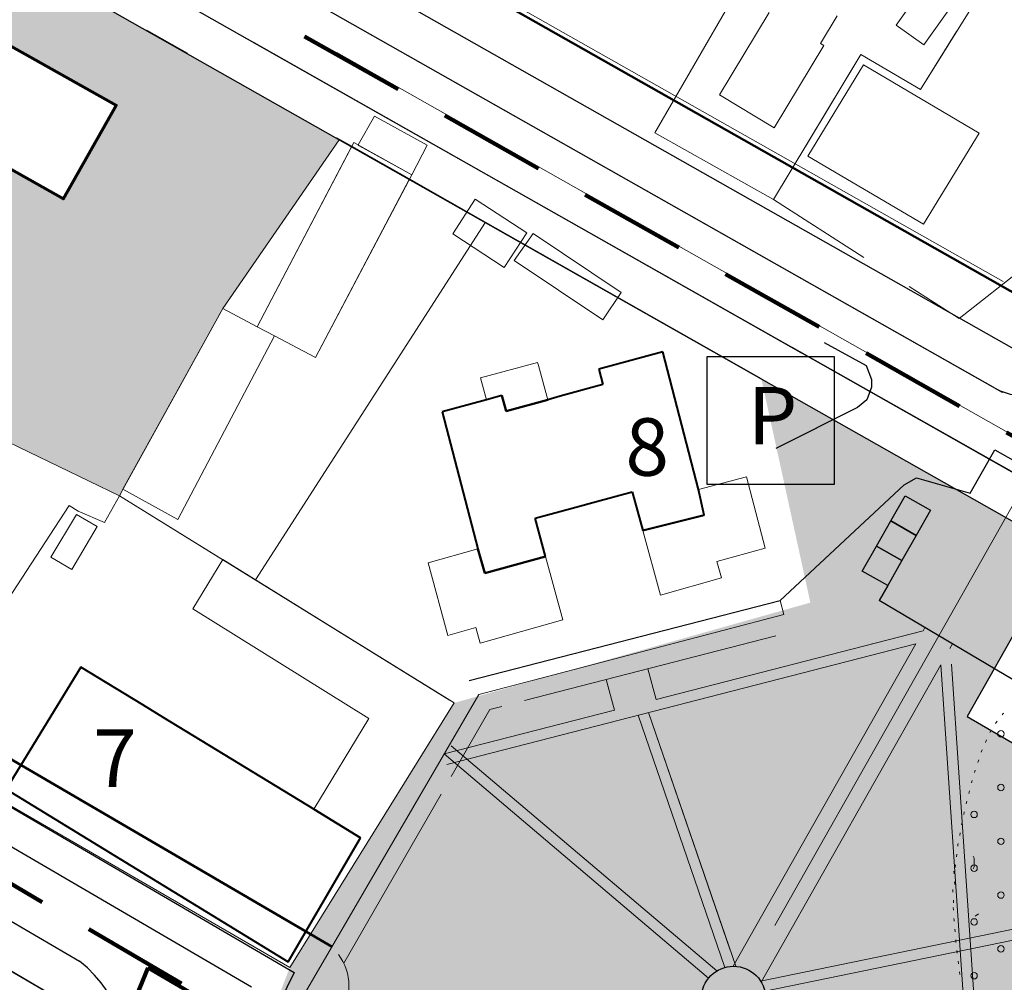
# Model space of a CAD drawing. Units: millimetres. Extents: x 12390 to 13652, y 12254 to 13216.
# Drawn here: x 12939 to 13030, y 12684 to 12774 of the extents above; entities that cross this region are included whole.
import ezdxf

# ---------------------------------------------------------------- set-up
doc = ezdxf.new("R2010")
doc.units = ezdxf.units.MM
doc.header["$LTSCALE"] = 20
doc.header["$MEASUREMENT"] = 0
for name, pattern in [('DASHED', [0.75, 0.5, -0.25]), ('DASHED2', [0.375, 0.25, -0.125]), ('Осевая', [30.5, 24, -3, 0.5, -3])]:
    doc.linetypes.add(name, pattern=pattern)
for name, color, linetype in [('1', 7, 'Continuous'), ('_Дороги', 7, 'Continuous'), ('ДОРОГИ', 7, 'Continuous'), ('НАДПИСЬ', 7, 'Continuous'), ('Сквер', 94, 'Continuous')]:
    doc.layers.add(name, color=color, linetype=linetype)
for name, color, linetype, lineweight in [('_Жилой дом', 7, 'Continuous', 30), ('Дороги проезды', 7, 'Continuous', 0), ('Жилая улица', 7, 'DASHED2', 100), ('Кадастровая нарезка', 90, 'ПОЛОСА ОТВОДА', 80), ('Линия застройки', 5, 'Continuous', 0), ('пешеходная часть', 7, 'Continuous', 0), ('проект', 1, 'Continuous', 40), ('Проектируемые красные линии', 240, 'Continuous', 40), ('Рамка', 7, 'Continuous', 13), ('ситуация', 7, 'Continuous', 0), ('Стоянки', 7, 'Continuous', 0), ('Строения_сущ', 7, 'Continuous', 0), ('Участки_', 7, 'Continuous', 0)]:
    doc.layers.add(name, color=color, linetype=linetype, lineweight=lineweight)
doc.styles.add('TIMES', font='times.ttf', dxfattribs={"height": 150})
doc.linetypes.add('ПОЛОСА ОТВОДА', pattern='A,15,-0.2588,[130,ltypeshp.shx,S=1,R=330,X=0,Y=0],-0.5,[130,ltypeshp.shx,S=1,R=90,X=0,Y=-0.88],-0.5,[130,ltypeshp.shx,S=1,R=30,X=0,Y=0],-0.2588,0,0,0,0,0,0,0,0,0,0,0', length=16.5176)

msp = doc.modelspace()

# ---------------------------------------------------------------- hatches: boundary and pattern name
at = {"layer": 'Сквер'}
h = msp.add_hatch(dxfattribs=at)
h.set_pattern_fill('DOTS', color=81, scale=15)
h.paths.add_polyline_path([(12913.399, 12793.931), (12899.04, 12769.234), (12898.38, 12769.794), (12892.859, 12762.193), (12894.307, 12761.276), (12894.307, 12761.276), (12894.435, 12761.175), (12897.654, 12758.633), (12899.93, 12757.664), (12903.94, 12754.414), (12909.09, 12755.714), (12922.18, 12747.344), (12921.131, 12742.599), (12921.202, 12742.559), (12948.04, 12729.614), (12948.053, 12729.638), (12948.365, 12730.212), (12948.363, 12730.213), (12957.664, 12747.023), (12957.666, 12747.022), (12968.512, 12762.728)])
h.paths.add_polyline_path([(12922.277, 12768.783), (12927.189, 12777.494), (12947.733, 12765.947), (12942.821, 12757.237)], flags=16)
h.paths.add_polyline_path([(12931.841, 12763.957), (12938.509, 12763.957), (12938.509, 12772.121), (12931.841, 12772.121)], flags=8)
h = msp.add_hatch(dxfattribs=at)
h.set_pattern_fill('DOTS', color=81, scale=15)
edge = h.paths.add_edge_path()
edge.add_line((13035.759, 12724.655), (13007.789, 12740.491))
edge.add_line((13007.789, 12740.491), (13012.35, 12719.67))
edge.add_line((13012.35, 12719.67), (12979.21, 12710.344))
edge.add_line((12979.21, 12710.344), (12963.9, 12685.73))
edge.add_line((12963.9, 12685.73), (12961.604, 12679.72))
edge.add_line((12961.604, 12679.72), (12965.739, 12677.82))
edge.add_line((12965.739, 12677.82), (12963.675, 12673.909))
edge.add_line((12963.675, 12673.909), (12960.646, 12675.508))
edge.add_line((12960.646, 12675.508), (12962.57, 12679.157))
edge.add_line((12962.57, 12679.157), (12961.604, 12679.72))
edge.add_line((12961.604, 12679.72), (12958.518, 12673.416))
edge.add_line((12958.518, 12673.416), (12948.311, 12652.559))
edge.add_arc((12977.079, 12641.54), 30.806, 159.04135, 326.39723)
edge.add_line((13002.738, 12624.491), (13015.816, 12647.825))
edge.add_line((13015.816, 12647.825), (13044.777, 12698.68))
edge.add_line((13044.777, 12698.68), (13026.938, 12709.074))
edge.add_line((13026.938, 12709.074), (13035.759, 12724.655))

# ---------------------------------------------------------------- linework, layer by layer
at = {"layer": '1', "color": 1, "lineweight": 30, "ltscale": 5}
for p, q in [((13035.759, 12724.655), (13026.938, 12709.074)), ((13026.938, 12709.074), (13044.777, 12698.68))]:
    msp.add_line(p, q, dxfattribs=at)
at = {"layer": '1', "ltscale": 5}
for p in [(13019.545, 12721.251), (13031.908, 12712.097)]:
    msp.add_line(p, (13018.752, 12719.856), dxfattribs=at)
at = {"layer": '1', "color": 1, "lineweight": 30, "ltscale": 5}
for points in [[(12828.396, 12842.057), (13053.73, 12714.48)], [(12867.278, 12836.131), (13032.214, 12742.75)], [(12898.176, 12723.858), (12964.315, 12685.261)], [(12881.49, 12718.37), (12946.16, 12680.63)], [(12964.315, 12685.261), (12948.198, 12652.329)]]:
    msp.add_lwpolyline(points, dxfattribs=at)
at = {"layer": '1', "ltscale": 5}
for points in [[(13013.642, 12743.867), (13017.537, 12741.732), (13018.044, 12740.431), (13018.044, 12739.696), (13017.597, 12738.544), (13016.732, 12737.809), (13009.148, 12734.016)], [(12980.601, 12712.44), (13009.554, 12719.858), (13021.082, 12730.62), (13022.24, 12731.291), (13027.22, 12729.843), (13029.52, 12733.897), (13040.617, 12727.611)]]:
    msp.add_lwpolyline(points, dxfattribs=at)
msp.add_circle((13005.201, 12682.86), 2.992, dxfattribs=at)
at = {"layer": '_Дороги', "lineweight": 30, "ltscale": 5}
for p, q in [((13029.568, 12739.599), (12866.757, 12831.786)), ((12854.825, 12831.647), (13053.444, 12719.185)), ((13030.221, 12739.23), (12904.863, 12810.209)), ((12960.566, 12771.775), (13011.478, 12742.947)), ((12960.566, 12771.775), (13011.478, 12742.947)), ((12856.01, 12744.811), (12960.328, 12683.938)), ((13033.233, 12730.63), (13010.671, 12743.404)), ((13033.233, 12730.63), (13010.671, 12743.404)), ((12852.986, 12739.628), (12944.327, 12686.328))]:
    msp.add_line(p, q, dxfattribs=at)
for centre, radius, start, end in [((13032.032, 12743.95), 5, 240.48076, 330.48269), ((12936.914, 12676.891), 12, 340.00619, 51.85196)]:
    msp.add_arc(centre, radius, start, end, dxfattribs=at)
at = {"layer": '_Жилой дом', "color": 6, "lineweight": 70, "ltscale": 5}
msp.add_lwpolyline([(12927.189, 12777.494), (12947.733, 12765.947), (12942.821, 12757.237), (12922.277, 12768.783), (12927.189, 12777.494)], dxfattribs=at)
at = {"layer": '_Жилой дом', "color": 6, "ltscale": 5}
for points in [[(13021.161, 12729.611), (13023.528, 12728.266), (13022.201, 12725.928), (13019.833, 12727.272)], [(13019.833, 12727.272), (13022.201, 12725.928), (13020.873, 12723.59), (13018.506, 12724.934)], [(13018.506, 12724.934), (13020.873, 12723.59), (13019.545, 12721.251), (13017.178, 12722.596)]]:
    msp.add_lwpolyline(points, close=True, dxfattribs=at)
at = {"layer": 'ДОРОГИ', "ltscale": 100}
msp.add_lwpolyline([(13002.735, 12742.578), (13014.578, 12742.578), (13014.578, 12730.673), (13002.735, 12730.673)], close=True, dxfattribs=at)
at = {"layer": 'Дороги проезды', "linetype": 'Continuous'}
for p, q in [((12950.591, 12772.931), (12954.393, 12770.777)), ((12950.591, 12772.931), (12954.393, 12770.777)), ((13011.478, 12742.947), (13033.233, 12730.63)), ((13011.478, 12742.947), (13033.233, 12730.63))]:
    msp.add_line(p, q, dxfattribs=at)
at = {"layer": 'Жилая улица', "linetype": 'DASHED'}
msp.add_line((12854.498, 12742.219), (12956.407, 12682.752), dxfattribs=at)
msp.add_lwpolyline([(12913.002, 12801.806), (13193.618, 12643.57)], dxfattribs=at)
at = {"layer": 'Кадастровая нарезка', "color": 3, "lineweight": 50}
msp.add_line((12859.538, 12750.857), (12967.846, 12687.656), dxfattribs=at)
msp.add_lwpolyline([(12840.537, 12856.485), (13034.45, 12746.699)], dxfattribs=at)
at = {"layer": 'Линия застройки', "linetype": 'Continuous'}
msp.add_line((12863.368, 12844.048), (13030.304, 12749.525), dxfattribs=at)
msp.add_line((12863.368, 12844.048), (13030.304, 12749.525), dxfattribs=at)
at = {"layer": 'пешеходная часть', "linetype": 'Continuous'}
for p, q in [((12904.863, 12810.209), (13030.221, 12739.23)), ((12904.863, 12810.209), (13030.221, 12739.23)), ((13010.683, 12743.398), (12960.566, 12771.775)), ((13010.683, 12743.398), (12960.566, 12771.775)), ((13009.894, 12718.561), (12981.484, 12711.119)), ((13009.894, 12718.561), (12981.484, 12711.119)), ((13009.793, 12718.945), (13009.894, 12718.561)), ((13009.793, 12718.945), (13009.894, 12718.561)), ((13009.793, 12718.945), (13009.894, 12718.561)), ((13023.004, 12717.348), (13022.84, 12717.059)), ((13009.139, 12716.579), (12985.736, 12710.56)), ((13009.139, 12716.579), (12985.736, 12710.56)), ((13022.84, 12717.059), (12998.002, 12710.671)), ((13022.156, 12715.851), (12978.516, 12704.626)), ((13022.156, 12715.851), (13005.171, 12685.852)), ((13025.588, 12715.824), (13025.342, 12715.389)), ((12998.002, 12710.671), (12997.225, 12713.514)), ((13024.49, 12713.884), (13007.782, 12684.374)), ((13024.49, 12713.884), (13027.321, 12672.216)), ((13025.487, 12713.952), (13028.294, 12672.635)), ((12994.134, 12709.676), (12993.356, 12712.519)), ((12981.484, 12711.119), (12962.954, 12679.305)), ((12983.645, 12710.022), (12982.535, 12709.736)), ((12983.645, 12710.022), (12982.535, 12709.736)), ((12994.134, 12709.676), (12978.267, 12705.595)), ((12982.535, 12709.736), (12978.933, 12703.488)), ((12982.535, 12709.736), (12978.933, 12703.488)), ((13004.384, 12685.738), (12996.325, 12709.207)), ((13004.89, 12687.341), (12997.296, 12709.457)), ((13005.404, 12685.845), (12997.296, 12709.457)), ((13003.643, 12685.414), (12978.913, 12706.358)), ((13002.881, 12684.748), (12978.267, 12705.595)), ((12977.99, 12701.852), (12968.926, 12686.129)), ((12977.99, 12701.852), (12968.926, 12686.129)), ((13007.722, 12684.471), (13038.597, 12690.816)), ((13028.002, 12690.724), (13027.703, 12690.517)), ((13028.002, 12690.724), (13027.703, 12690.517)), ((13008.117, 12683.531), (13037.942, 12689.66))]:
    msp.add_line(p, q, dxfattribs=at)
msp.add_arc((12964.653, 12684.065), 4.746, 247.77796, 37.33386, dxfattribs=at)
at = {"layer": 'проект', "color": 253, "linetype": 'Осевая', "lineweight": 13, "ltscale": 0.2}
for p, q in [((13116.437, 12879.33), (13005.201, 12682.86)), ((12862.125, 12830.961), (13205.177, 12636.719))]:
    msp.add_line(p, q, dxfattribs=at)
at = {"layer": 'проект', "color": 6, "linetype": 'Осевая', "lineweight": 80, "ltscale": 0.2}
msp.add_lwpolyline([(12961.462, 12679.432), (12950.685, 12685.699), (12932.627, 12641.816), (12860.8, 12686.554), (12881.58, 12718.314), (12881.565, 12718.323)], dxfattribs=at)
at = {"layer": 'Проектируемые красные линии', "ltscale": 100}
for p, q in [((12998.62, 12743.003), (12992.654, 12741.396)), ((12998.62, 12743.003), (12992.654, 12741.396)), ((12998.62, 12743.003), (12992.654, 12741.396)), ((12998.62, 12743.003), (12992.654, 12741.396)), ((12998.62, 12743.003), (12992.654, 12741.396)), ((12998.62, 12743.003), (12992.654, 12741.396)), ((13001.94, 12730.198), (12998.62, 12743.003)), ((12992.654, 12741.396), (12993.049, 12739.949)), ((12992.654, 12741.396), (12993.049, 12739.949)), ((12992.654, 12741.396), (12993.049, 12739.949)), ((12992.654, 12741.396), (12993.049, 12739.949)), ((12992.654, 12741.396), (12993.049, 12739.949)), ((12992.654, 12741.396), (12993.049, 12739.949)), ((12993.049, 12739.949), (12989.069, 12738.862)), ((12993.049, 12739.949), (12989.069, 12738.862)), ((12993.049, 12739.949), (12989.069, 12738.862)), ((12993.049, 12739.949), (12989.069, 12738.862)), ((12993.049, 12739.949), (12989.069, 12738.862)), ((12993.049, 12739.949), (12989.069, 12738.862)), ((12982.212, 12738.545), (12978.076, 12737.415)), ((12982.212, 12738.545), (12978.076, 12737.415)), ((12982.212, 12738.545), (12978.076, 12737.415)), ((12982.212, 12738.545), (12978.076, 12737.415)), ((12982.212, 12738.545), (12978.076, 12737.415)), ((12982.212, 12738.545), (12978.076, 12737.415)), ((12983.63, 12738.932), (12982.212, 12738.545)), ((12983.63, 12738.932), (12984.025, 12737.485)), ((12984.025, 12737.485), (12983.63, 12738.932)), ((12984.025, 12737.485), (12983.63, 12738.932)), ((12983.63, 12738.932), (12984.025, 12737.485)), ((12984.025, 12737.485), (12983.63, 12738.932)), ((12984.025, 12737.485), (12983.63, 12738.932)), ((12983.63, 12738.932), (12984.025, 12737.485)), ((12984.025, 12737.485), (12983.63, 12738.932)), ((12984.025, 12737.485), (12983.63, 12738.932)), ((12984.025, 12737.485), (12987.911, 12738.546)), ((12987.911, 12738.546), (12984.025, 12737.485)), ((12987.911, 12738.546), (12984.025, 12737.485)), ((12984.025, 12737.485), (12987.911, 12738.546)), ((12987.911, 12738.546), (12984.025, 12737.485)), ((12987.911, 12738.546), (12984.025, 12737.485)), ((12984.025, 12737.485), (12987.911, 12738.546)), ((12987.911, 12738.546), (12984.025, 12737.485)), ((12987.911, 12738.546), (12984.025, 12737.485)), ((12989.069, 12738.862), (12987.911, 12738.546)), ((12978.076, 12737.415), (12981.412, 12724.667)), ((12978.076, 12737.415), (12981.412, 12724.667)), ((12978.076, 12737.415), (12981.412, 12724.667)), ((12978.076, 12737.415), (12981.412, 12724.667)), ((12978.076, 12737.415), (12981.412, 12724.667)), ((12978.076, 12737.415), (12981.412, 12724.667)), ((13002.48, 12727.805), (13001.94, 12730.198)), ((12990.527, 12728.547), (12992.457, 12729.07)), ((12990.527, 12728.547), (12992.457, 12729.07)), ((12990.527, 12728.547), (12992.457, 12729.07)), ((12990.527, 12728.547), (12992.457, 12729.07)), ((12990.527, 12728.547), (12992.457, 12729.07)), ((12990.527, 12728.547), (12992.457, 12729.07)), ((12992.457, 12729.07), (12995.774, 12729.968)), ((12992.457, 12729.07), (12995.774, 12729.968)), ((12992.457, 12729.07), (12995.774, 12729.968)), ((12992.457, 12729.07), (12995.774, 12729.968)), ((12992.457, 12729.07), (12995.774, 12729.968)), ((12992.457, 12729.07), (12995.774, 12729.968)), ((12995.774, 12729.968), (12996.751, 12726.392)), ((12995.774, 12729.968), (12996.751, 12726.392)), ((12995.774, 12729.968), (12996.751, 12726.392)), ((12995.774, 12729.968), (12996.751, 12726.392)), ((12995.774, 12729.968), (12996.751, 12726.392)), ((12995.774, 12729.968), (12996.751, 12726.392)), ((12986.745, 12727.523), (12990.527, 12728.547)), ((12986.745, 12727.523), (12990.527, 12728.547)), ((12986.745, 12727.523), (12990.527, 12728.547)), ((12986.745, 12727.523), (12990.527, 12728.547)), ((12986.745, 12727.523), (12990.527, 12728.547)), ((12986.745, 12727.523), (12990.527, 12728.547)), ((12987.712, 12723.955), (12986.745, 12727.523)), ((12987.712, 12723.955), (12986.745, 12727.523)), ((12987.712, 12723.955), (12986.745, 12727.523)), ((12987.712, 12723.955), (12986.745, 12727.523)), ((12987.712, 12723.955), (12986.745, 12727.523)), ((12987.712, 12723.955), (12986.745, 12727.523)), ((13002.48, 12727.805), (12996.751, 12726.392)), ((12996.751, 12726.392), (13002.48, 12727.805)), ((13002.48, 12727.805), (12996.751, 12726.392)), ((12996.751, 12726.392), (13002.48, 12727.805)), ((13002.48, 12727.805), (12996.751, 12726.392)), ((12996.751, 12726.392), (13002.48, 12727.805)), ((13002.48, 12727.805), (12996.751, 12726.392)), ((12996.751, 12726.392), (13002.48, 12727.805)), ((13002.48, 12727.805), (12996.751, 12726.392)), ((12996.751, 12726.392), (13002.48, 12727.805)), ((13002.48, 12727.805), (12996.751, 12726.392)), ((12996.751, 12726.392), (13002.48, 12727.805)), ((12982.06, 12722.4), (12981.412, 12724.667)), ((12981.412, 12724.667), (12982.06, 12722.4)), ((12982.06, 12722.4), (12981.412, 12724.667)), ((12981.412, 12724.667), (12982.06, 12722.4)), ((12982.06, 12722.4), (12981.412, 12724.667)), ((12981.412, 12724.667), (12982.06, 12722.4)), ((12982.06, 12722.4), (12981.412, 12724.667)), ((12981.412, 12724.667), (12982.06, 12722.4)), ((12982.06, 12722.4), (12981.412, 12724.667)), ((12981.412, 12724.667), (12982.06, 12722.4)), ((12982.06, 12722.4), (12981.412, 12724.667)), ((12981.412, 12724.667), (12982.06, 12722.4)), ((12987.712, 12723.955), (12982.06, 12722.4)), ((12982.06, 12722.4), (12987.712, 12723.955)), ((12987.712, 12723.955), (12982.06, 12722.4)), ((12982.06, 12722.4), (12987.712, 12723.955)), ((12987.712, 12723.955), (12982.06, 12722.4)), ((12982.06, 12722.4), (12987.712, 12723.955)), ((12987.712, 12723.955), (12982.06, 12722.4)), ((12982.06, 12722.4), (12987.712, 12723.955)), ((12987.712, 12723.955), (12982.06, 12722.4)), ((12982.06, 12722.4), (12987.712, 12723.955)), ((12987.712, 12723.955), (12982.06, 12722.4)), ((12982.06, 12722.4), (12987.712, 12723.955)), ((12944.467, 12713.656), (12937.508, 12702.325)), ((12950.216, 12710.156), (12944.467, 12713.656)), ((12950.216, 12710.156), (12944.467, 12713.656)), ((12950.216, 12710.156), (12944.467, 12713.656)), ((12950.216, 12710.156), (12944.467, 12713.656)), ((12952.178, 12708.961), (12950.216, 12710.156)), ((12952.178, 12708.961), (12950.216, 12710.156)), ((12952.178, 12708.961), (12950.216, 12710.156)), ((12952.178, 12708.961), (12950.216, 12710.156)), ((12966.143, 12700.459), (12952.178, 12708.961)), ((12966.143, 12700.459), (12952.178, 12708.961)), ((12966.143, 12700.459), (12952.178, 12708.961)), ((12966.143, 12700.459), (12952.178, 12708.961)), ((12937.508, 12702.325), (12963.745, 12686.246)), ((12966.143, 12700.459), (12970.498, 12697.807)), ((12970.498, 12697.807), (12966.143, 12700.459)), ((12966.143, 12700.459), (12970.498, 12697.807)), ((12970.498, 12697.807), (12966.143, 12700.459)), ((12966.143, 12700.459), (12970.498, 12697.807)), ((12970.498, 12697.807), (12966.143, 12700.459)), ((12966.143, 12700.459), (12970.498, 12697.807)), ((12970.498, 12697.807), (12966.143, 12700.459)), ((12963.745, 12686.246), (12970.498, 12697.807))]:
    msp.add_line(p, q, dxfattribs=at)
at = {"layer": 'Рамка', "linetype": 'Continuous'}
for p, q in [((12978.147, 12761.82), (13009.766, 12743.917)), ((12978.147, 12761.82), (13009.766, 12743.917)), ((13009.554, 12719.858), (13009.894, 12718.561)), ((13009.554, 12719.858), (13009.894, 12718.561)), ((13009.554, 12719.858), (13009.894, 12718.561)), ((12981.484, 12711.119), (13009.894, 12718.561)), ((12981.484, 12711.119), (13009.894, 12718.561)), ((12982.535, 12709.736), (12983.646, 12710.022)), ((12982.535, 12709.736), (12983.646, 12710.022))]:
    msp.add_line(p, q, dxfattribs=at)
at = {"layer": 'ситуация', "linetype": 'Continuous'}
for p, q in [((13030.298, 12709.371), (13030.188, 12709.221)), ((13030.298, 12709.371), (13030.188, 12709.221)), ((13030.298, 12709.371), (13030.188, 12709.221)), ((13030.298, 12709.371), (13030.188, 12709.221)), ((13030.358, 12709.391), (13030.298, 12709.371)), ((13030.358, 12709.391), (13030.298, 12709.371)), ((13030.358, 12709.391), (13030.298, 12709.371)), ((13030.358, 12709.391), (13030.298, 12709.371)), ((13029.728, 12708.641), (13029.578, 12708.441)), ((13029.728, 12708.641), (13029.578, 12708.441)), ((13029.728, 12708.641), (13029.578, 12708.441)), ((13029.728, 12708.641), (13029.578, 12708.441)), ((13029.168, 12707.811), (13029.058, 12707.581)), ((13029.168, 12707.811), (13029.058, 12707.581)), ((13029.168, 12707.811), (13029.058, 12707.581)), ((13029.168, 12707.811), (13029.058, 12707.581)), ((13028.748, 12706.901), (13028.638, 12706.671)), ((13028.748, 12706.901), (13028.638, 12706.671)), ((13028.748, 12706.901), (13028.638, 12706.671)), ((13028.748, 12706.901), (13028.638, 12706.671)), ((13028.338, 12705.991), (13028.258, 12705.751)), ((13028.338, 12705.991), (13028.258, 12705.751)), ((13028.338, 12705.991), (13028.258, 12705.751)), ((13028.338, 12705.991), (13028.258, 12705.751)), ((13028.018, 12705.051), (13027.938, 12704.811)), ((13028.018, 12705.051), (13027.938, 12704.811)), ((13028.018, 12705.051), (13027.938, 12704.811)), ((13028.018, 12705.051), (13027.938, 12704.811)), ((13027.698, 12704.101), (13027.618, 12703.861)), ((13027.698, 12704.101), (13027.618, 12703.861)), ((13027.698, 12704.101), (13027.618, 12703.861)), ((13027.698, 12704.101), (13027.618, 12703.861)), ((13027.398, 12703.141), (13027.338, 12702.901)), ((13027.398, 12703.141), (13027.338, 12702.901)), ((13027.398, 12703.141), (13027.338, 12702.901)), ((13027.398, 12703.141), (13027.338, 12702.901)), ((13027.148, 12702.171), (13027.088, 12701.931)), ((13027.148, 12702.171), (13027.088, 12701.931)), ((13027.148, 12702.171), (13027.088, 12701.931)), ((13027.148, 12702.171), (13027.088, 12701.931)), ((13026.898, 12701.201), (13026.838, 12700.961)), ((13026.898, 12701.201), (13026.838, 12700.961)), ((13026.898, 12701.201), (13026.838, 12700.961)), ((13026.898, 12701.201), (13026.838, 12700.961)), ((13026.668, 12700.221), (13026.618, 12699.971)), ((13026.668, 12700.221), (13026.618, 12699.971)), ((13026.668, 12700.221), (13026.618, 12699.971)), ((13026.668, 12700.221), (13026.618, 12699.971)), ((13026.478, 12699.241), (13026.428, 12698.991)), ((13026.478, 12699.241), (13026.428, 12698.991)), ((13026.478, 12699.241), (13026.428, 12698.991)), ((13026.478, 12699.241), (13026.428, 12698.991)), ((13026.298, 12698.261), (13026.248, 12698.011)), ((13026.298, 12698.261), (13026.248, 12698.011)), ((13026.298, 12698.261), (13026.248, 12698.011)), ((13026.298, 12698.261), (13026.248, 12698.011)), ((13026.088, 12697.181), (13026.068, 12697.031)), ((13026.088, 12697.181), (13026.068, 12697.031)), ((13026.088, 12697.181), (13026.068, 12697.031)), ((13026.088, 12697.181), (13026.068, 12697.031)), ((13026.108, 12697.281), (13026.088, 12697.181)), ((13026.108, 12697.281), (13026.088, 12697.181)), ((13026.108, 12697.281), (13026.088, 12697.181)), ((13026.108, 12697.281), (13026.088, 12697.181)), ((13025.978, 12696.281), (13025.948, 12696.031)), ((13025.978, 12696.281), (13025.948, 12696.031)), ((13025.978, 12696.281), (13025.948, 12696.031)), ((13025.978, 12696.281), (13025.948, 12696.031)), ((13025.868, 12695.291), (13025.838, 12695.041)), ((13025.868, 12695.291), (13025.838, 12695.041)), ((13025.868, 12695.291), (13025.838, 12695.041)), ((13025.868, 12695.291), (13025.838, 12695.041)), ((13025.702, 12694.703), (13025.722, 12694.453)), ((13025.702, 12694.703), (13025.722, 12694.453)), ((13025.702, 12694.703), (13025.722, 12694.453)), ((13025.702, 12694.703), (13025.722, 12694.453)), ((13025.772, 12693.703), (13025.792, 12693.493)), ((13025.772, 12693.703), (13025.792, 12693.493)), ((13025.772, 12693.703), (13025.792, 12693.493)), ((13025.772, 12693.703), (13025.792, 12693.493)), ((13025.782, 12693.493), (13025.782, 12693.453)), ((13025.782, 12693.493), (13025.782, 12693.453)), ((13025.782, 12693.493), (13025.782, 12693.453)), ((13025.782, 12693.493), (13025.782, 12693.453)), ((13025.595, 12693.003), (13025.615, 12692.753)), ((13025.595, 12693.003), (13025.615, 12692.753)), ((13025.595, 12693.003), (13025.615, 12692.753)), ((13025.595, 12693.003), (13025.615, 12692.753)), ((13025.665, 12692.003), (13025.685, 12691.793)), ((13025.665, 12692.003), (13025.685, 12691.793)), ((13025.665, 12692.003), (13025.685, 12691.793)), ((13025.665, 12692.003), (13025.685, 12691.793)), ((13025.675, 12691.793), (13025.675, 12691.753)), ((13025.675, 12691.793), (13025.675, 12691.753)), ((13025.675, 12691.793), (13025.675, 12691.753)), ((13025.675, 12691.793), (13025.675, 12691.753)), ((13025.648, 12691.303), (13025.668, 12691.053)), ((13025.648, 12691.303), (13025.668, 12691.053)), ((13025.648, 12691.303), (13025.668, 12691.053)), ((13025.648, 12691.303), (13025.668, 12691.053)), ((13025.718, 12690.303), (13025.738, 12690.093)), ((13025.718, 12690.303), (13025.738, 12690.093)), ((13025.718, 12690.303), (13025.738, 12690.093)), ((13025.718, 12690.303), (13025.738, 12690.093)), ((13025.728, 12690.093), (13025.728, 12690.053)), ((13025.728, 12690.093), (13025.728, 12690.053)), ((13025.728, 12690.093), (13025.728, 12690.053)), ((13025.728, 12690.093), (13025.728, 12690.053)), ((13025.808, 12689.311), (13025.828, 12689.061)), ((13025.808, 12689.311), (13025.828, 12689.061)), ((13025.808, 12689.311), (13025.828, 12689.061)), ((13025.808, 12689.311), (13025.828, 12689.061)), ((13025.878, 12688.311), (13025.898, 12688.101)), ((13025.878, 12688.311), (13025.898, 12688.101)), ((13025.878, 12688.311), (13025.898, 12688.101)), ((13025.878, 12688.311), (13025.898, 12688.101)), ((13025.888, 12688.101), (13025.888, 12688.061)), ((13025.888, 12688.101), (13025.888, 12688.061)), ((13025.888, 12688.101), (13025.888, 12688.061)), ((13025.888, 12688.101), (13025.888, 12688.061)), ((13025.988, 12687.321), (13026.018, 12687.071)), ((13025.988, 12687.321), (13026.018, 12687.071)), ((13025.988, 12687.321), (13026.018, 12687.071)), ((13025.988, 12687.321), (13026.018, 12687.071)), ((13026.108, 12686.321), (13026.138, 12686.071)), ((13026.108, 12686.321), (13026.138, 12686.071)), ((13026.238, 12685.331), (13026.268, 12685.081)), ((13026.238, 12685.331), (13026.268, 12685.081)), ((13026.238, 12685.331), (13026.268, 12685.081)), ((13026.238, 12685.331), (13026.268, 12685.081))]:
    msp.add_line(p, q, dxfattribs=at)
for centre in [(13030.088, 12707.471), (13030.088, 12707.471), (13030.088, 12707.471), (13030.088, 12707.471), (13030.088, 12702.471), (13030.088, 12702.471), (13030.088, 12702.471), (13030.088, 12702.471), (13027.588, 12699.971), (13027.588, 12699.971), (13027.588, 12699.971), (13027.588, 12699.971), (13030.088, 12697.471), (13030.088, 12697.471), (13030.088, 12697.471), (13030.088, 12697.471), (13027.588, 12694.971), (13027.588, 12694.971), (13027.588, 12694.971), (13027.588, 12694.971), (13030.088, 12692.471), (13030.088, 12692.471), (13030.088, 12692.471), (13030.088, 12692.471), (13027.588, 12689.971), (13027.588, 12689.971), (13027.588, 12689.971), (13027.588, 12689.971), (13030.088, 12687.471), (13030.088, 12687.471), (13030.088, 12687.471), (13030.088, 12687.471), (13027.588, 12684.971), (13027.588, 12684.971), (13027.588, 12684.971), (13027.588, 12684.971)]:
    msp.add_circle(centre, 0.3, dxfattribs=at)
at = {"layer": 'Стоянки', "linetype": 'Continuous'}
for p, q in [((13027.6, 12695.9), (13027.5, 12696.1)), ((13027.6, 12695.9), (13027.5, 12696.1)), ((13027.6, 12695.7), (13027.6, 12695.9)), ((13027.6, 12695.7), (13027.6, 12695.9)), ((13027.6, 12695.6), (13027.6, 12695.7)), ((13027.6, 12695.6), (13027.6, 12695.7)), ((13027.6, 12695.4), (13027.6, 12695.6)), ((13027.6, 12695.4), (13027.6, 12695.6)), ((13027.6, 12695.2), (13027.6, 12695.4)), ((13027.6, 12695.2), (13027.6, 12695.4)), ((13027.6, 12695.1), (13027.6, 12695.2)), ((13027.6, 12695.1), (13027.6, 12695.2)), ((13027.5, 12694.9), (13027.6, 12695.1)), ((13027.5, 12694.9), (13027.6, 12695.1))]:
    msp.add_line(p, q, dxfattribs=at)
at = {"layer": 'Строения_сущ', "linetype": 'Continuous'}
for p, q in [((13023.77, 12778.2), (13020.35, 12773.38)), ((13023.77, 12778.2), (13020.35, 12773.38)), ((13022.92, 12771.56), (13026.34, 12776.38)), ((13022.92, 12771.56), (13026.34, 12776.38)), ((13008.52, 12774.56), (13003.89, 12766.91)), ((13008.52, 12774.56), (13003.89, 12766.91)), ((13008.52, 12774.56), (13003.89, 12766.91)), ((13008.52, 12774.56), (13003.89, 12766.91)), ((13013.29, 12771.68), (13014.85, 12774.24)), ((13013.29, 12771.68), (13014.85, 12774.24)), ((13013.29, 12771.68), (13014.85, 12774.24)), ((13013.29, 12771.68), (13014.85, 12774.24)), ((13020.35, 12773.38), (13022.92, 12771.56)), ((13020.35, 12773.38), (13022.92, 12771.56)), ((13008.99, 12763.83), (13013.61, 12771.48)), ((13008.99, 12763.83), (13013.61, 12771.48)), ((13008.99, 12763.83), (13013.61, 12771.48)), ((13008.99, 12763.83), (13013.61, 12771.48)), ((13013.61, 12771.48), (13013.29, 12771.68)), ((13013.61, 12771.48), (13013.29, 12771.68)), ((13013.61, 12771.48), (13013.29, 12771.68)), ((13013.61, 12771.48), (13013.29, 12771.68)), ((13017.29, 12769.69), (13012.11, 12761.21)), ((13017.29, 12769.69), (13012.11, 12761.21)), ((13017.29, 12769.69), (13012.11, 12761.21)), ((13017.29, 12769.69), (13012.11, 12761.21)), ((13028.07, 12763.35), (13017.29, 12769.69)), ((13028.07, 12763.35), (13017.29, 12769.69)), ((13028.07, 12763.35), (13017.29, 12769.69)), ((13028.07, 12763.35), (13017.29, 12769.69)), ((13003.89, 12766.91), (13008.99, 12763.83)), ((13003.89, 12766.91), (13008.99, 12763.83)), ((13003.89, 12766.91), (13008.99, 12763.83)), ((13003.89, 12766.91), (13008.99, 12763.83)), ((12971.785, 12764.926), (12970.279, 12762.248)), ((12971.785, 12764.926), (12970.279, 12762.248)), ((12976.69, 12762.206), (12971.785, 12764.926)), ((12976.69, 12762.206), (12971.785, 12764.926)), ((13022.89, 12754.87), (13028.07, 12763.35)), ((13022.89, 12754.87), (13028.07, 12763.35)), ((13022.89, 12754.87), (13028.07, 12763.35)), ((13022.89, 12754.87), (13028.07, 12763.35)), ((12969.866, 12762.481), (12960.866, 12745.334)), ((12969.866, 12762.481), (12960.866, 12745.334)), ((12969.675, 12762.117), (12960.866, 12745.334)), ((12969.675, 12762.117), (12960.866, 12745.334)), ((12975.046, 12759.074), (12969.675, 12762.117)), ((12975.046, 12759.074), (12969.675, 12762.117)), ((12975.247, 12759.455), (12969.866, 12762.481)), ((12975.247, 12759.455), (12969.866, 12762.481)), ((12970.279, 12762.248), (12970.347, 12762.173)), ((12970.279, 12762.248), (12970.347, 12762.173)), ((12970.347, 12762.173), (12975.247, 12759.455)), ((12970.347, 12762.173), (12975.247, 12759.455)), ((12975.247, 12759.455), (12976.69, 12762.206)), ((12975.247, 12759.455), (12976.69, 12762.206)), ((13012.11, 12761.21), (13022.89, 12754.87)), ((13012.11, 12761.21), (13022.89, 12754.87)), ((13012.11, 12761.21), (13022.89, 12754.87)), ((13012.11, 12761.21), (13022.89, 12754.87)), ((12966.287, 12742.474), (12975.247, 12759.455)), ((12966.287, 12742.474), (12975.247, 12759.455)), ((12966.287, 12742.474), (12975.046, 12759.074)), ((12966.287, 12742.474), (12975.046, 12759.074)), ((12981.152, 12757.187), (12979.064, 12753.969)), ((12981.152, 12757.187), (12979.064, 12753.969)), ((12985.954, 12754.071), (12981.152, 12757.187)), ((12985.954, 12754.071), (12981.152, 12757.187)), ((12979.064, 12753.969), (12983.844, 12750.844)), ((12979.064, 12753.969), (12983.844, 12750.844)), ((12983.844, 12750.844), (12985.954, 12754.071)), ((12983.844, 12750.844), (12985.954, 12754.071)), ((12986.558, 12753.999), (12984.769, 12751.507)), ((12986.558, 12753.999), (12984.769, 12751.507)), ((12994.745, 12748.527), (12986.558, 12753.999)), ((12994.745, 12748.527), (12986.558, 12753.999)), ((12984.769, 12751.507), (12993.041, 12745.978)), ((12984.769, 12751.507), (12993.041, 12745.978)), ((12993.041, 12745.978), (12994.745, 12748.527)), ((12993.041, 12745.978), (12994.745, 12748.527)), ((12957.664, 12747.023), (12948.363, 12730.213)), ((12957.664, 12747.023), (12948.363, 12730.213)), ((12957.664, 12747.023), (12948.363, 12730.213)), ((12960.866, 12745.334), (12957.664, 12747.023)), ((12960.866, 12745.334), (12957.664, 12747.023)), ((12960.866, 12745.334), (12957.664, 12747.023)), ((12960.866, 12745.334), (12957.664, 12747.023)), ((12962.489, 12744.477), (12960.866, 12745.334)), ((12960.866, 12745.334), (12962.489, 12744.477)), ((12960.866, 12745.334), (12962.489, 12744.477)), ((12962.489, 12744.477), (12960.866, 12745.334)), ((12962.489, 12744.477), (12960.866, 12745.334)), ((12960.866, 12745.334), (12962.489, 12744.477)), ((12960.866, 12745.334), (12962.489, 12744.477)), ((12962.489, 12744.477), (12960.866, 12745.334)), ((12953.477, 12727.396), (12962.489, 12744.477)), ((12953.477, 12727.396), (12962.489, 12744.477)), ((12953.477, 12727.396), (12962.489, 12744.477)), ((12953.477, 12727.396), (12962.489, 12744.477)), ((12962.489, 12744.477), (12966.287, 12742.474)), ((12962.489, 12744.477), (12966.287, 12742.474)), ((12962.489, 12744.477), (12966.287, 12742.474)), ((12962.489, 12744.477), (12966.287, 12742.474)), ((13001.94, 12730.198), (12998.62, 12743.003)), ((13001.94, 12730.198), (12998.62, 12743.003)), ((13001.94, 12730.198), (12998.62, 12743.003)), ((13001.94, 12730.198), (12998.62, 12743.003)), ((13001.94, 12730.198), (12998.62, 12743.003)), ((12948.04, 12729.614), (12921.13, 12742.594)), ((12986.964, 12742.014), (12981.654, 12740.589)), ((12986.964, 12742.014), (12981.654, 12740.589)), ((12986.964, 12742.014), (12981.654, 12740.589)), ((12987.045, 12741.719), (12986.964, 12742.014)), ((12987.045, 12741.719), (12986.964, 12742.014)), ((12987.045, 12741.719), (12986.964, 12742.014)), ((12987.911, 12738.546), (12987.045, 12741.719)), ((12987.911, 12738.546), (12987.045, 12741.719)), ((12987.911, 12738.546), (12987.045, 12741.719)), ((12981.654, 12740.589), (12982.212, 12738.545)), ((12981.654, 12740.589), (12982.212, 12738.545)), ((12981.654, 12740.589), (12982.212, 12738.545)), ((12982.212, 12738.545), (12983.63, 12738.932)), ((12983.63, 12738.932), (12982.212, 12738.545)), ((12983.63, 12738.932), (12982.212, 12738.545)), ((12982.212, 12738.545), (12983.63, 12738.932)), ((12983.63, 12738.932), (12982.212, 12738.545)), ((12983.63, 12738.932), (12982.212, 12738.545)), ((12982.212, 12738.545), (12983.63, 12738.932)), ((12983.63, 12738.932), (12982.212, 12738.545)), ((12989.069, 12738.862), (12987.911, 12738.546)), ((12989.069, 12738.862), (12987.911, 12738.546)), ((12989.069, 12738.862), (12987.911, 12738.546)), ((12989.069, 12738.862), (12987.911, 12738.546)), ((12989.069, 12738.862), (12987.911, 12738.546)), ((13006.421, 12731.36), (13001.94, 12730.198)), ((13006.421, 12731.36), (13001.94, 12730.198)), ((13006.421, 12731.36), (13001.94, 12730.198)), ((13006.421, 12731.36), (13001.94, 12730.198)), ((13006.421, 12731.36), (13001.94, 12730.198)), ((13006.421, 12731.36), (13001.94, 12730.198)), ((13008.136, 12724.746), (13006.421, 12731.36)), ((13008.136, 12724.746), (13006.421, 12731.36)), ((13008.136, 12724.746), (13006.421, 12731.36)), ((13008.136, 12724.746), (13006.421, 12731.36)), ((13008.136, 12724.746), (13006.421, 12731.36)), ((13008.136, 12724.746), (13006.421, 12731.36)), ((12948.363, 12730.213), (12953.477, 12727.396)), ((12948.363, 12730.213), (12953.477, 12727.396)), ((12948.363, 12730.213), (12953.477, 12727.396)), ((12948.363, 12730.213), (12953.477, 12727.396)), ((13001.94, 12730.198), (13002.48, 12727.805)), ((13002.48, 12727.805), (13001.94, 12730.198)), ((13001.94, 12730.198), (13002.48, 12727.805)), ((13002.48, 12727.805), (13001.94, 12730.198)), ((13001.94, 12730.198), (13002.48, 12727.805)), ((13002.48, 12727.805), (13001.94, 12730.198)), ((13001.94, 12730.198), (13002.48, 12727.805)), ((13002.48, 12727.805), (13001.94, 12730.198)), ((13001.94, 12730.198), (13002.48, 12727.805)), ((13002.48, 12727.805), (13001.94, 12730.198)), ((13001.94, 12730.198), (13002.48, 12727.805)), ((12944.048, 12727.881), (12941.672, 12723.884)), ((12944.048, 12727.881), (12941.672, 12723.884)), ((12945.968, 12726.763), (12944.048, 12727.881)), ((12945.968, 12726.763), (12944.048, 12727.881)), ((12943.629, 12722.745), (12945.968, 12726.763)), ((12943.629, 12722.745), (12945.968, 12726.763)), ((12996.751, 12726.392), (12998.394, 12720.377)), ((12996.751, 12726.392), (12998.394, 12720.377)), ((12996.751, 12726.392), (12998.394, 12720.377)), ((12996.751, 12726.392), (12998.394, 12720.377)), ((12996.751, 12726.392), (12998.394, 12720.377)), ((12996.751, 12726.392), (12998.394, 12720.377)), ((12981.412, 12724.667), (12976.774, 12723.381)), ((12981.412, 12724.667), (12976.774, 12723.381)), ((12981.412, 12724.667), (12976.774, 12723.381)), ((12981.412, 12724.667), (12976.774, 12723.381)), ((12981.412, 12724.667), (12976.774, 12723.381)), ((12981.412, 12724.667), (12976.774, 12723.381)), ((13003.654, 12723.486), (13008.136, 12724.746)), ((13003.654, 12723.486), (13008.136, 12724.746)), ((13003.654, 12723.486), (13008.136, 12724.746)), ((13003.654, 12723.486), (13008.136, 12724.746)), ((13003.654, 12723.486), (13008.136, 12724.746)), ((13003.654, 12723.486), (13008.136, 12724.746)), ((12941.672, 12723.884), (12943.629, 12722.745)), ((12941.672, 12723.884), (12943.629, 12722.745)), ((12957.661, 12723.668), (12954.878, 12719.092)), ((12957.661, 12723.668), (12954.878, 12719.092)), ((12957.661, 12723.668), (12954.878, 12719.092)), ((12957.661, 12723.668), (12954.878, 12719.092)), ((12978.781, 12710.611), (12957.661, 12723.668)), ((12978.781, 12710.611), (12957.661, 12723.668)), ((12978.781, 12710.611), (12957.661, 12723.668)), ((12978.781, 12710.611), (12957.661, 12723.668)), ((12989.324, 12718.08), (12987.712, 12723.955)), ((12989.324, 12718.08), (12987.712, 12723.955)), ((12989.324, 12718.08), (12987.712, 12723.955)), ((12989.324, 12718.08), (12987.712, 12723.955)), ((12989.324, 12718.08), (12987.712, 12723.955)), ((12989.324, 12718.08), (12987.712, 12723.955)), ((12976.774, 12723.381), (12978.618, 12716.628)), ((12976.774, 12723.381), (12978.618, 12716.628)), ((12976.774, 12723.381), (12978.618, 12716.628)), ((12976.774, 12723.381), (12978.618, 12716.628)), ((12976.774, 12723.381), (12978.618, 12716.628)), ((12976.774, 12723.381), (12978.618, 12716.628)), ((13004.079, 12721.975), (13003.654, 12723.486)), ((13004.079, 12721.975), (13003.654, 12723.486)), ((13004.079, 12721.975), (13003.654, 12723.486)), ((13004.079, 12721.975), (13003.654, 12723.486)), ((13004.079, 12721.975), (13003.654, 12723.486)), ((13004.079, 12721.975), (13003.654, 12723.486)), ((12998.394, 12720.377), (13004.079, 12721.975)), ((12998.394, 12720.377), (13004.079, 12721.975)), ((12998.394, 12720.377), (13004.079, 12721.975)), ((12998.394, 12720.377), (13004.079, 12721.975)), ((12998.394, 12720.377), (13004.079, 12721.975)), ((12998.394, 12720.377), (13004.079, 12721.975)), ((12954.878, 12719.092), (12971.259, 12708.895)), ((12954.878, 12719.092), (12971.259, 12708.895)), ((12954.878, 12719.092), (12971.259, 12708.895)), ((12954.878, 12719.092), (12971.259, 12708.895)), ((12981.623, 12715.915), (12989.324, 12718.08)), ((12981.623, 12715.915), (12989.324, 12718.08)), ((12981.623, 12715.915), (12989.324, 12718.08)), ((12981.623, 12715.915), (12989.324, 12718.08)), ((12981.623, 12715.915), (12989.324, 12718.08)), ((12981.623, 12715.915), (12989.324, 12718.08)), ((12978.618, 12716.628), (12981.217, 12717.359)), ((12978.618, 12716.628), (12981.217, 12717.359)), ((12978.618, 12716.628), (12981.217, 12717.359)), ((12978.618, 12716.628), (12981.217, 12717.359)), ((12978.618, 12716.628), (12981.217, 12717.359)), ((12978.618, 12716.628), (12981.217, 12717.359)), ((12981.217, 12717.359), (12981.623, 12715.915)), ((12981.217, 12717.359), (12981.623, 12715.915)), ((12981.217, 12717.359), (12981.623, 12715.915)), ((12981.217, 12717.359), (12981.623, 12715.915)), ((12981.217, 12717.359), (12981.623, 12715.915)), ((12981.217, 12717.359), (12981.623, 12715.915)), ((12971.259, 12708.895), (12966.143, 12700.459)), ((12971.259, 12708.895), (12966.143, 12700.459)), ((12971.259, 12708.895), (12966.143, 12700.459)), ((12971.259, 12708.895), (12966.143, 12700.459)), ((12937.508, 12702.325), (12963.745, 12686.246))]:
    msp.add_line(p, q, dxfattribs=at)
at = {"layer": 'Участки_', "linetype": 'Continuous'}
for p, q in [((13015.33, 12793.574), (12997.89, 12763.354)), ((12997.89, 12763.354), (13015.33, 12793.574)), ((13015.33, 12793.574), (12997.89, 12763.354)), ((12997.89, 12763.354), (13015.33, 12793.574)), ((13022.59, 12767.384), (13033.89, 12785.534)), ((13033.89, 12785.534), (13022.59, 12767.384)), ((13022.59, 12767.384), (13033.89, 12785.534)), ((13033.89, 12785.534), (13022.59, 12767.384)), ((13008.92, 12757.174), (13017.05, 12770.654)), ((13017.05, 12770.654), (13008.92, 12757.174)), ((13008.92, 12757.174), (13017.05, 12770.654)), ((13017.05, 12770.654), (13008.92, 12757.174)), ((13017.05, 12770.654), (13022.59, 12767.384)), ((13022.59, 12767.384), (13017.05, 12770.654)), ((13017.05, 12770.654), (13022.59, 12767.384)), ((13022.59, 12767.384), (13017.05, 12770.654)), ((12997.89, 12763.354), (13008.92, 12757.174)), ((13008.92, 12757.174), (12997.89, 12763.354)), ((12997.89, 12763.354), (13008.92, 12757.174)), ((13008.92, 12757.174), (12997.89, 12763.354)), ((12968.512, 12762.728), (12957.66, 12747.014)), ((12969.68, 12762.114), (12968.29, 12762.904)), ((12969.68, 12762.114), (12968.29, 12762.904)), ((12975.05, 12759.074), (12969.68, 12762.114)), ((12975.05, 12759.074), (12969.68, 12762.114)), ((12982.12, 12755.064), (12975.05, 12759.074)), ((12982.12, 12755.064), (12975.05, 12759.074)), ((12960.71, 12721.784), (12982.12, 12755.064)), ((12982.12, 12755.064), (12960.71, 12721.784)), ((12960.71, 12721.784), (12982.12, 12755.064)), ((12960.71, 12721.784), (12982.12, 12755.064)), ((12982.12, 12755.064), (12960.71, 12721.784)), ((12960.71, 12721.784), (12982.12, 12755.064)), ((13007.78, 12740.524), (12982.12, 12755.064)), ((12982.12, 12755.064), (13007.78, 12740.524)), ((13007.78, 12740.524), (12982.12, 12755.064)), ((12982.12, 12755.064), (13007.78, 12740.524)), ((12957.66, 12747.014), (12948.36, 12730.204)), ((12957.66, 12747.014), (12948.36, 12730.204)), ((13032.486, 12731.052), (13011.478, 12742.947)), ((13032.486, 12731.052), (13011.478, 12742.947)), ((12948.36, 12730.204), (12948.04, 12729.614)), ((12948.36, 12730.204), (12948.04, 12729.614)), ((12948.04, 12729.614), (12946.67, 12727.134)), ((12946.67, 12727.134), (12948.04, 12729.614)), ((12948.04, 12729.614), (12946.67, 12727.134)), ((12946.67, 12727.134), (12948.04, 12729.614)), ((12948.04, 12729.614), (12957.66, 12723.664)), ((12979.21, 12710.344), (12948.04, 12729.614)), ((12948.04, 12729.614), (12957.66, 12723.664)), ((12948.04, 12729.614), (12957.66, 12723.664)), ((12979.21, 12710.344), (12948.04, 12729.614)), ((12948.04, 12729.614), (12957.66, 12723.664)), ((12928.65, 12706.154), (12943.37, 12728.704)), ((12943.37, 12728.704), (12928.65, 12706.154)), ((12928.65, 12706.154), (12943.37, 12728.704)), ((12928.65, 12706.154), (12943.37, 12728.704)), ((12928.65, 12706.154), (12943.37, 12728.704)), ((12943.37, 12728.704), (12928.65, 12706.154)), ((12928.65, 12706.154), (12943.37, 12728.704)), ((12928.65, 12706.154), (12943.37, 12728.704)), ((12944.22, 12728.164), (12943.37, 12728.704)), ((12943.37, 12728.704), (12944.22, 12728.164)), ((12944.22, 12728.164), (12943.37, 12728.704)), ((12943.37, 12728.704), (12944.22, 12728.164)), ((12946.67, 12727.134), (12944.22, 12728.164)), ((12944.22, 12728.164), (12946.67, 12727.134)), ((12946.67, 12727.134), (12944.22, 12728.164)), ((12944.22, 12728.164), (12946.67, 12727.134)), ((12957.66, 12723.664), (12960.71, 12721.784)), ((12957.66, 12723.664), (12978.78, 12710.604)), ((12957.66, 12723.664), (12960.71, 12721.784)), ((12957.66, 12723.664), (12978.78, 12710.604)), ((12960.71, 12721.784), (12978.78, 12710.604)), ((12978.78, 12710.604), (12960.71, 12721.784)), ((12960.71, 12721.784), (12978.78, 12710.604)), ((12978.78, 12710.604), (12960.71, 12721.784)), ((12881.474, 12718.379), (12946.16, 12680.63)), ((12881.474, 12718.379), (12946.16, 12680.63)), ((12968.69, 12693.424), (12979.21, 12710.344)), ((12979.21, 12710.344), (12968.69, 12693.424)), ((12968.69, 12693.424), (12979.21, 12710.344)), ((12979.21, 12710.344), (12968.69, 12693.424)), ((12978.78, 12710.604), (12979.21, 12710.344)), ((12979.21, 12710.344), (12978.78, 12710.604)), ((12978.78, 12710.604), (12979.21, 12710.344)), ((12978.78, 12710.604), (12979.21, 12710.344)), ((12979.21, 12710.344), (12978.78, 12710.604)), ((12978.78, 12710.604), (12979.21, 12710.344)), ((12928.65, 12706.154), (12963.9, 12685.724)), ((12963.9, 12685.724), (12928.65, 12706.154)), ((12928.65, 12706.154), (12963.9, 12685.724)), ((12963.9, 12685.724), (12928.65, 12706.154)), ((12963.9, 12685.724), (12968.69, 12693.424)), ((12968.69, 12693.424), (12963.9, 12685.724))]:
    msp.add_line(p, q, dxfattribs=at)
at = {"layer": 'Участки_', "linetype": 'DASHED'}
for p, q in [((13033.89, 12785.534), (13022.59, 12767.384)), ((13033.89, 12785.534), (13022.59, 12767.384)), ((13017.05, 12770.654), (13008.92, 12757.174)), ((13017.05, 12770.654), (13008.92, 12757.174)), ((13022.59, 12767.384), (13017.05, 12770.654)), ((13022.59, 12767.384), (13017.05, 12770.654)), ((13008.92, 12757.174), (13026.21, 12746.094)), ((13008.92, 12757.174), (13026.21, 12746.094)), ((13026.21, 12746.094), (13035.12, 12753.114)), ((13026.21, 12746.094), (13035.12, 12753.114))]:
    msp.add_line(p, q, dxfattribs=at)

# ---------------------------------------------------------------- texts
at = {"layer": '1', "color": 7, "linetype": 'Continuous', "style": 'TIMES'}
msp.add_text('Р', height=5.346, dxfattribs=at).set_placement((13006.52, 12734.379))
at = {"layer": 'НАДПИСЬ', "color": 7, "linetype": 'Continuous', "style": 'TIMES'}
for s, p in [('8', (12995.14, 12731.474)), ('7', (12945.609, 12702.531))]:
    msp.add_text(s, height=5.346, dxfattribs=at).set_placement(p)

doc.saveas('drawing.dxf')
